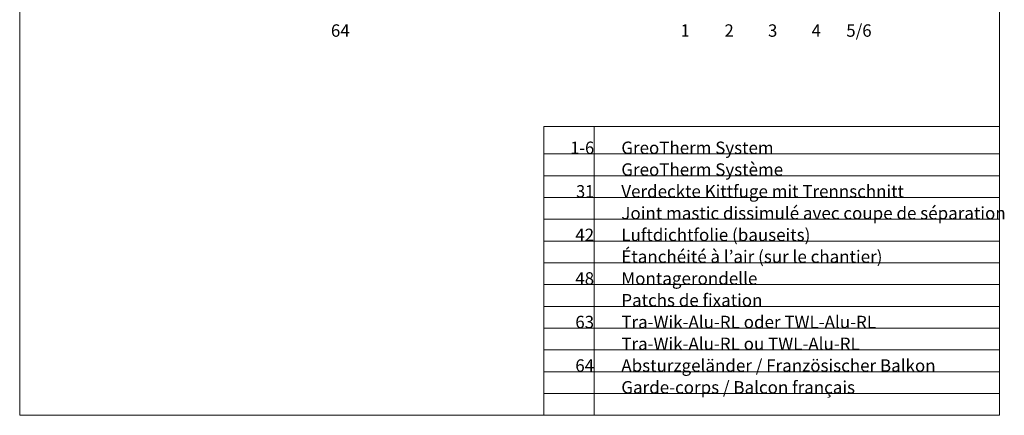
# Model space of a CAD drawing. Units: metres. Extents: x -8.366 to -7.462, y -8.135 to -7.185.
# Drawn here: x -8.366 to -7.462, y -8.135 to -7.772 of the extents above; entities that cross this region are included whole.
import ezdxf
from ezdxf.enums import TextEntityAlignment as Align

# ---------------------------------------------------------------- set-up
doc = ezdxf.new("R2010")
doc.units = ezdxf.units.M
doc.linetypes.add('AUSGEZOGEN', pattern=[0])
for name, color, linetype, lineweight in [('DARSTELLUNG', 7, 'AUSGEZOGEN', 18), ('INFO_DEUTSCH', 7, 'AUSGEZOGEN', 18), ('INFO_FRANZOESISCH', 7, 'AUSGEZOGEN', 18)]:
    doc.layers.add(name, color=color, linetype=linetype, lineweight=lineweight)
doc.styles.add('ARIAL', font='ARIAL.TTF')

msp = doc.modelspace()

# ---------------------------------------------------------------- linework, layer by layer
at = {"layer": 'DARSTELLUNG', "color": 134, "linetype": 'AUSGEZOGEN', "lineweight": 5}
for p, q in [((-8.36607, -7.18534), (-8.36607, -8.13534)), ((-7.46607, -8.13534), (-7.46607, -7.18534)), ((-8.36607, -8.13534), (-7.46607, -8.13534))]:
    msp.add_line(p, q, dxfattribs=at)
at = {"layer": 'DARSTELLUNG', "color": 5, "linetype": 'AUSGEZOGEN', "lineweight": 20}
for p, q in [((-7.86584, -7.87012), (-7.88464, -7.87012)), ((-7.88464, -7.87012), (-7.88464, -7.91534)), ((-7.88464, -7.87012), (-7.88464, -8.13534)), ((-7.88464, -7.87012), (-7.46607, -7.87012)), ((-7.83844, -7.87012), (-7.83844, -8.13534)), ((-7.88464, -7.89534), (-7.46607, -7.89534)), ((-7.88464, -7.91534), (-7.46607, -7.91534)), ((-7.88464, -7.91534), (-7.46607, -7.91534)), ((-7.88464, -7.93534), (-7.46607, -7.93534)), ((-7.88464, -7.95534), (-7.46607, -7.95534)), ((-7.88464, -7.97534), (-7.46607, -7.97534)), ((-7.88464, -7.99534), (-7.46607, -7.99534)), ((-7.88464, -8.01534), (-7.46607, -8.01534)), ((-7.88464, -8.01534), (-7.46607, -8.01534)), ((-7.88464, -8.03534), (-7.46607, -8.03534)), ((-7.88464, -8.05534), (-7.46607, -8.05534)), ((-7.88464, -8.07534), (-7.46607, -8.07534)), ((-7.88464, -8.09534), (-7.46607, -8.09534)), ((-7.88464, -8.09534), (-7.46607, -8.09534)), ((-7.88464, -8.11534), (-7.46607, -8.11534))]:
    msp.add_line(p, q, dxfattribs=at)

# ---------------------------------------------------------------- texts
at = {"layer": 'INFO_DEUTSCH', "color": 7, "linetype": 'AUSGEZOGEN', "lineweight": 18, "style": 'ARIAL'}
for s, width, p in [('64', 0.999787, (-8.0802, -7.78767)), ('1', 0.902458, (-7.75868, -7.78767)), ('2', 0.990308, (-7.71868, -7.78767)), ('3', 0.990308, (-7.67868, -7.78767)), ('4', 0.990308, (-7.63868, -7.78767)), ('5/6', 0.997442, (-7.60681, -7.78767)), ('GreoTherm System', 1.001941, (-7.81344, -7.89534)), ('Verdeckte Kittfuge mit Trennschnitt', 1.002898, (-7.81344, -7.93534)), ('Luftdichtfolie (bauseits)', 1.004617, (-7.81344, -7.97534)), ('Montagerondelle ', 1.006266, (-7.81344, -8.01534)), ('Tra-Wik-Alu-RL oder TWL-Alu-RL', 1.004247, (-7.81344, -8.05534)), ('Absturzgeländer / Französischer Balkon ', 1.004639, (-7.81344, -8.09534))]:
    msp.add_text(s, height=0.0114, dxfattribs=dict(at, width=width)).set_placement(p)
for s, width, p in [('1-6', 0.964122, (-7.83844, -7.89534)), ('31', 0.95296, (-7.83844, -7.93534)), ('42', 0.999787, (-7.83844, -7.97534)), ('48', 0.999787, (-7.83844, -8.01534)), ('63', 0.999787, (-7.83844, -8.05534)), ('64', 0.999787, (-7.83844, -8.09534))]:
    msp.add_text(s, height=0.0114, dxfattribs=dict(at, width=width)).set_placement(p, align=Align.RIGHT)
at = {"layer": 'INFO_FRANZOESISCH', "color": 134, "linetype": 'AUSGEZOGEN', "lineweight": 5, "style": 'ARIAL'}
for s, width, p in [('GreoTherm Système', 1.00239, (-7.81344, -7.91534)), ('Joint mastic dissimulé avec coupe de séparation', 1.005229, (-7.81344, -7.95534)), ('Étanchéité à l’air (sur le chantier)', 1.004882, (-7.81344, -7.99534)), ('Patchs de fixation', 1.003142, (-7.81344, -8.03534)), ('Tra-Wik-Alu-RL ou TWL-Alu-RL', 1.004057, (-7.81344, -8.07534)), ('Garde-corps / Balcon français', 1.003897, (-7.81344, -8.11534))]:
    msp.add_text(s, height=0.0114, dxfattribs=dict(at, width=width)).set_placement(p)

doc.saveas('drawing.dxf')
